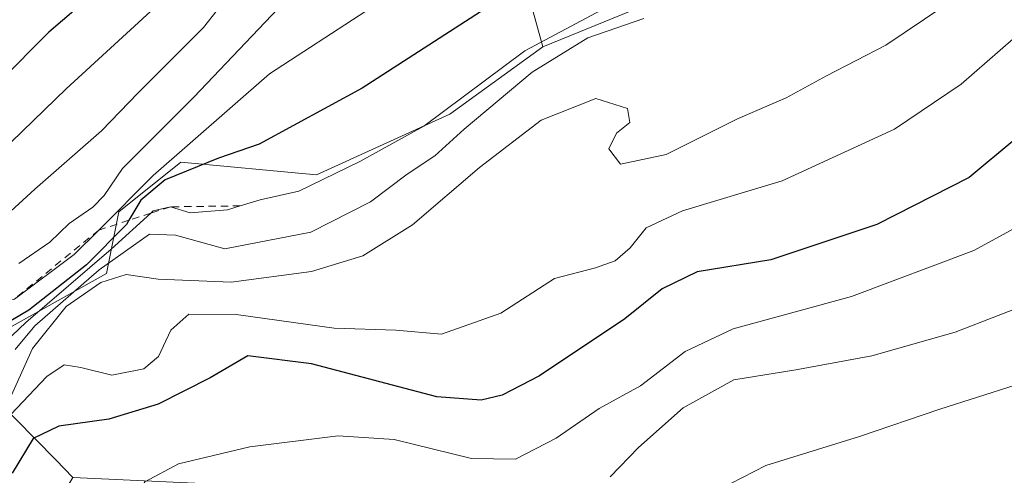
# Model space of a CAD drawing. Units: metres. Extents: x 583149 to 586590, y 4763638 to 4765994.
# Drawn here: x 585942 to 586075, y 4765360 to 4765421 of the extents above; entities that cross this region are included whole.
import ezdxf

# ---------------------------------------------------------------- set-up
doc = ezdxf.new("R2010")
doc.units = ezdxf.units.M
doc.header["$MEASUREMENT"] = 0
doc.linetypes.add('DGN Style 2', pattern=[1.6480167562047852, 0.988810053722871, -0.6592067024819142])
for name, color, linetype, lineweight in [('Arbolado forestal CxS', 92, 'Continuous', 0), ('Curva de nivel maestra', 30, 'Continuous', 30), ('Curva de nivel normal', 30, 'Continuous', 0), ('Escarpado lineal', 30, 'DGN Style 2', 0), ('Pastizal CxS', 92, 'Continuous', 0)]:
    doc.layers.add(name, color=color, linetype=linetype, lineweight=lineweight)

msp = doc.modelspace()

# ---------------------------------------------------------------- linework, layer by layer
at = {"layer": 'Arbolado forestal CxS', "color": 92, "linetype": 'Continuous', "lineweight": 0}
for points in [[(586013.0351, 4765417.391100001, 695.7698999999993), (586002.9046999998, 4765454.055500001, 716.2451000000001), (586002.0179000003, 4765469.282299999, 722.6352000000044), (585988.3580999998, 4765466.7137, 724.7596999999951), (585965.0188999996, 4765475.888900001, 740.3062000000064), (585957.7440999999, 4765497.7619, 747.6301999999997), (585959.1744999997, 4765526.363299999, 755.2592000000004), (585975.1173, 4765560.283299999, 758.2603999999993), (585993.3614999996, 4765582.6567, 758.0249999999943), (586015.8205000004, 4765593.9793, 753.2544999999955), (586030.2704999996, 4765603.1099, 750.9167000000016), (586033.9199000001, 4765612.695699999, 752.3527999999933), (586042.5421000002, 4765641.879100001, 762.0570000000008), (586055.8797000004, 4765676.9123, 775.0406999999979), (586070.8651000002, 4765707.517700001, 784.3690999999964), (586067.5314999997, 4765755.063100001, 798.0400999999983), (586045.0258999999, 4765777.584100001, 802.732799999998), (586040.2193, 4765807.123500001, 801.7755999999936), (586048.5966999996, 4765832.8181, 803.942599999995), (586040.1829000004, 4765841.232100001, 808.0025000000023), (586034.5049000002, 4765840.7499, 809.2997999999934), (586031.7297, 4765840.5141, 809.8090999999987), (586006.7222999996, 4765823.843900001, 809.5693000000028), (585962.2452999996, 4765807.811899999, 829.1713000000018)], [(586002.9046999998, 4765454.055500001, 716.2451000000001), (586013.0351, 4765417.391100001, 695.7698999999993), (586000.4901000002, 4765408.293500001, 695.8285000000033), (585982.5148999998, 4765400.142899999, 697.7180999999982), (585964.1728999997, 4765401.8103, 705.9038), (585955.8359000003, 4765395.1413, 706.2682999999961), (585954.1678999999, 4765386.8037, 696.8983000000007), (585933.7445, 4765375.435900001, 697.732600000003), (585921.1675000004, 4765368.2423, 693.517399999997), (585913.5160999997, 4765357.135700001, 697.4910999999993), (585905.9457, 4765346.1469, 702.528999999995), (585905.8120999997, 4765345.9529, 702.5016000000034), (585891.8863000004, 4765332.585100001, 706.7455000000047), (585878.8123000005, 4765321.840700001, 707.5746000000072), (585857.4556999998, 4765307.6043, 706.8794999999955), (585833.2773000002, 4765295.098900001, 695.917300000001), (585831.6101000002, 4765280.926100001, 690.6322999999975), (585844.5286999998, 4765245.047300001, 681.8286999999982), (585842.9694999997, 4765226.3377, 669.011400000003), (585818.5861000001, 4765199.5285, 646.2272999999988)], [(586013.0351, 4765417.391100001, 695.7698999999993), (586000.4901000002, 4765408.293500001, 695.8285000000033), (585982.5148999998, 4765400.142899999, 697.7180999999982), (585964.1728999997, 4765401.8103, 705.9038), (585955.8359000003, 4765395.1413, 706.2682999999961), (585954.1678999999, 4765386.8037, 696.8983000000007), (585933.7445, 4765375.435900001, 697.732600000003)]]:
    msp.add_polyline3d(points, dxfattribs=at)
at = {"layer": 'Curva de nivel maestra', "color": 30, "linetype": 'Continuous', "lineweight": 30, "flags": 128}
for points, elevation in [([(585957.1299999999, 4765428.5801), (585946.4000000004, 4765419.350099999), (585932.9900000002, 4765405.9001), (585921.9299999997, 4765395.7301), (585913.25, 4765389.870100001), (585906.6200000001, 4765385.7301), (585900.54, 4765378.020099999), (585895.9100000003, 4765372.350099999), (585891.0199999996, 4765365.690099999), (585886.1600000003, 4765361.020099999), (585879.3099999996, 4765356.690099999), (585871.2199999997, 4765351.350099999), (585862.5700000003, 4765347.130100001), (585854.8700000001, 4765345.270099999), (585850.7999999998, 4765345.290100001), (585845.5499999998, 4765351.550100001), (585826.3799999999, 4765382.600099999)], 725), ([(586008.8099999996, 4765424.8301), (585988.6399999997, 4765411.790100001), (585974.7800000003, 4765404.2501), (585969.25, 4765402.390100001), (585962.0800000001, 4765399.460100001), (585958.8099999996, 4765396.700099999), (585957.1705, 4765393.9869), (585956.8399999999, 4765393.440099999), (585951.4699999997, 4765388.0001), (585943.7000000002, 4765381.850099999), (585938, 4765378.540100001)], 699.9999999999999), ([(586095.79, 4765424.090100001), (586082.8899999997, 4765410.030099999), (586070.5300000003, 4765399.7601), (586058.0800000001, 4765393.440099999), (586043.7999999998, 4765388.6501), (586033.8399999999, 4765387.020099999), (586029.1200000001, 4765384.7401), (586024.0700000003, 4765380.6801), (586012.5800000001, 4765373.020099999), (586007.5499999998, 4765370.4001), (586004.6900000004, 4765369.720100001), (585998.7199999997, 4765370.1801), (585981.8099999996, 4765374.620100001), (585973.2199999997, 4765375.7301), (585968.1299999999, 4765372.7301), (585961.1299999999, 4765369.200099999), (585954.4699999997, 4765367.1601), (585947.7199999997, 4765366.210100001), (585944.2800000003, 4765364.5701), (585941.4199999999, 4765359.9001)], 675)]:
    msp.add_lwpolyline(points, dxfattribs=dict(at, elevation=elevation))
at = {"layer": 'Curva de nivel normal', "color": 30, "linetype": 'Continuous', "lineweight": 0, "flags": 128}
for points, elevation in [([(586002.1299999999, 4765430.699999999), (585976.1299999999, 4765413.76), (585960.4699999997, 4765400.02), (585953.1174, 4765392.6743), (585949.7999999998, 4765389.359999999), (585941.7345000004, 4765383.3661)], 705.0000000000001), ([(585972.7999999998, 4765427.07), (585967.2599999999, 4765420), (585958.4500000002, 4765411.17), (585953.4699999997, 4765406.060000001), (585944.4699999997, 4765398.189999999), (585934.1299999999, 4765388.74)], 715), ([(586085.25, 4765426.15), (586069.4699999997, 4765412.34), (586060.4699999997, 4765406.26), (586045.3200000003, 4765399.300000001), (586031.8799999999, 4765395.27), (586026.9900000002, 4765392.970000001), (586024.7999999998, 4765390.26), (586022.7999999998, 4765388.51), (586020.1299999999, 4765387.59), (586014.6100000005, 4765386.140000001), (586007.3700000001, 4765381.480000001), (585999.3799999999, 4765378.619999999), (585993.1799999997, 4765379.189999999), (585984.8700000001, 4765379.42), (585971.6600000003, 4765381.300000001), (585965.2800000003, 4765381.32), (585962.8399999999, 4765379.189999999), (585961.1600000003, 4765375.630000001), (585959.2199999997, 4765373.970000001), (585954.8799999999, 4765373.08), (585950.6900000004, 4765374.15), (585948.4600000001, 4765374.51), (585946.1200000001, 4765372.930000001), (585940.4600000001, 4765366.92)], 680), ([(586025.04, 4765424.58), (586010.5899999999, 4765416.859999999), (585996.9699999997, 4765406.689999999), (585988.3399999999, 4765401.92), (585980.1100000005, 4765397.92), (585974.8799999999, 4765396.74), (585972.2142000003, 4765395.936100001), (585970.4699999997, 4765395.41), (585965.4699999997, 4765394.99), (585962.7999999998, 4765395.8101), (585960.4699999997, 4765395.26), (585960.1222000001, 4765394.9428), (585954.7999999998, 4765390.09), (585943.2699999996, 4765380.220000001), (585939.6799999997, 4765376.84)], 695), ([(586069.7400000002, 4765424.65), (586059.29, 4765417.600000001), (586051.2999999998, 4765413.49), (586045.8700000001, 4765410.51), (586039.2999999998, 4765407.680000001), (586029.6900000004, 4765402.869999999), (586023.5099999999, 4765401.560000001), (586021.9199999999, 4765403.619999999), (586022.9800000004, 4765405.720000001), (586024.7699999996, 4765407.17), (586024.4600000001, 4765409.09), (586020.2000000002, 4765410.430000001), (586012.7999999998, 4765407.480000001), (586004.4699999997, 4765401.130000001), (585995.4500000002, 4765393.369999999), (585988.75, 4765389.199999999), (585981.8200000003, 4765387.08), (585970.9699999997, 4765385.640000001), (585961.1200000001, 4765386.039999999), (585956.8099999996, 4765386.699999999), (585953.4000000004, 4765385.58), (585948.7300000004, 4765382.34), (585944.1900000004, 4765376.720000001), (585940.7100000001, 4765369.02)], 685), ([(585979.9199999999, 4765425.34), (585965.9500000002, 4765410.59), (585956.3399999999, 4765400.960000001), (585953.8300000001, 4765397.33), (585952.3099999996, 4765395.76), (585949.1299999999, 4765393.560000001), (585946.5199999996, 4765391.02), (585942.3300000001, 4765388.140000001)], 710), ([(585961.7800000003, 4765423.720000001), (585948.7300000004, 4765411.699999999), (585938.3200000003, 4765401.689999999), (585931.9500000002, 4765395.02), (585924.4299999997, 4765389.220000001), (585914.6900000004, 4765384.83), (585911.6299999999, 4765382.880000001), (585910.5300000003, 4765380.99), (585908.2300000004, 4765378.59), (585904.7199999997, 4765374.67), (585900.0599999996, 4765369.199999999), (585893.5999999996, 4765358.74), (585886.9900000002, 4765352.730000001), (585874.8600000005, 4765344.33), (585864.1399999997, 4765338.359999999), (585856.75, 4765336.4), (585851.5499999998, 4765336.800000001), (585848.8099999996, 4765338.02), (585843.9600000001, 4765342.619999999), (585834.9199999999, 4765354.83), (585825.0300000003, 4765371.390000001)], 720), ([(586026.6699999999, 4765421.189999999), (586019.0800000001, 4765418.600000001), (586011.5899999999, 4765413.980000001), (586002.4100000003, 4765406.300000001), (585998.4699999997, 4765402.680000001), (585994.7199999997, 4765400.220000001), (585989.79, 4765396.460000001), (585981.7199999997, 4765392.380000001), (585970.1299999999, 4765390.119999999), (585963.4600000001, 4765391.980000001), (585959.9600000001, 4765392.109999999), (585953.1799999997, 4765387.289999999), (585944.4699999997, 4765379.77), (585941.8499999996, 4765376.58)], 690), ([(586080.9000000004, 4765395.24), (586071.1799999997, 4765389.92), (586054.6900000004, 4765383.699999999), (586038.7000000002, 4765379.369999999), (586032.2100000001, 4765376.300000001), (586026.1900000004, 4765371.680000001), (586020.6500000004, 4765368.609999999), (586014.8399999999, 4765364.59), (586009.3200000003, 4765361.75), (586003.4000000004, 4765361.84), (585992.9600000001, 4765364.42), (585985.4000000004, 4765364.939999999), (585973.5099999999, 4765363.439999999), (585963.8700000001, 4765361.16), (585959.3399999999, 4765358.699999999), (585959.0958000004, 4765358.364200001), (585956.54, 4765354.850000001), (585954.5800000001, 4765350.680000001), (585952.2599999999, 4765348.980000001), (585949.8399999999, 4765343.4), (585944.7800000003, 4765324.189999999), (585942.54, 4765316.689999999), (585941.54, 4765311.82)], 670), ([(586080.25, 4765383.41), (586068.6799999997, 4765378.9), (586057.4100000003, 4765375.730000001), (586047.1699999999, 4765373.84), (586038.8200000003, 4765372.449999999), (586031.9800000004, 4765368.689999999), (586025.9400000004, 4765363.350000001), (586022.1200000001, 4765359.4)], 665), ([(586076.7400000002, 4765371.76), (586066.5700000003, 4765368.5), (586055.7400000002, 4765364.82), (586043.1200000001, 4765360.92), (586038.4100000003, 4765358.480000001)], 660)]:
    msp.add_lwpolyline(points, dxfattribs=dict(at, elevation=elevation))
at = {"layer": 'Escarpado lineal', "color": 30, "linetype": 'DGN Style 2', "lineweight": 0}
msp.add_polyline3d([(585972.2142000003, 4765395.936100001, 696.4873999999982), (585962.7999999998, 4765395.8101, 698.0831000000035), (585960.1222000001, 4765394.9428, 700.1551000000036), (585957.1705, 4765393.9869, 702.8791999999958), (585953.1174, 4765392.6743, 707.6272000000026), (585941.7345000004, 4765383.3661, 708.2017999999953), (585933.0099999999, 4765381.380100001, 709.105899999995), (585922.4699999997, 4765382.9301, 705.1074999999983), (585916.4699999997, 4765381.8201, 706.6739999999991), (585912.1152999997, 4765379.224300001, 712.8041999999988), (585903.9100000003, 4765370.0801, 715.4698000000063), (585900, 4765364.280099999, 717.9189999999944), (585904.3600000005, 4765354.550100001, 710.2906999999979), (585900.4428000003, 4765342.672, 707.1496999999946), (585888.2938999999, 4765329.6765, 707.1512999999978), (585873.4951999999, 4765318.721799999, 707.0337000000001), (585872.1622000001, 4765317.735099999, 706.931500000006)], dxfattribs=at)
at = {"layer": 'Pastizal CxS', "color": 92, "linetype": 'Continuous', "lineweight": 0, "extrusion": (0.7216210524344285, 0.6921907580661448, 0.01161942904120176), "elevation": 3721379.068062778, "flags": 128}
msp.add_lwpolyline([(3033422.094303709, -42545.43956767799), (3033402.788465699, -42568.64363413449), (3033399.452376108, -42569.45858915034)], dxfattribs=at)
at = {"layer": 'Pastizal CxS', "color": 92, "linetype": 'Continuous', "lineweight": 0}
for points in [[(586013.0351, 4765417.391100001, 695.7698999999993), (586002.9046999998, 4765454.055500001, 716.2451000000001), (586002.0179000003, 4765469.282299999, 722.6352000000044), (585988.3580999998, 4765466.7137, 724.7596999999951), (585965.0188999996, 4765475.888900001, 740.3062000000064), (585957.7440999999, 4765497.7619, 747.6301999999997), (585959.1744999997, 4765526.363299999, 755.2592000000004), (585975.1173, 4765560.283299999, 758.2603999999993), (585993.3614999996, 4765582.6567, 758.0249999999943), (586015.8205000004, 4765593.9793, 753.2544999999955), (586030.2704999996, 4765603.1099, 750.9167000000016), (586033.9199000001, 4765612.695699999, 752.3527999999933), (586042.5421000002, 4765641.879100001, 762.0570000000008), (586055.8797000004, 4765676.9123, 775.0406999999979), (586070.8651000002, 4765707.517700001, 784.3690999999964), (586067.5314999997, 4765755.063100001, 798.0400999999983), (586045.0258999999, 4765777.584100001, 802.732799999998), (586040.2193, 4765807.123500001, 801.7755999999936), (586048.5966999996, 4765832.8181, 803.942599999995), (586040.1829000004, 4765841.232100001, 808.0025000000023), (586034.5049000002, 4765840.7499, 809.2997999999934), (586031.7297, 4765840.5141, 809.8090999999987), (586006.7222999996, 4765823.843900001, 809.5693000000028), (585962.2452999996, 4765807.811899999, 829.1713000000018)], [(586158.8321000002, 4765544.9077, 685.4244999999937), (586139.6133000003, 4765555.3849, 694.5795999999973), (586112.4742999999, 4765555.979499999, 702.5280000000057), (586098.3025000002, 4765527.619899999, 703.4655000000057), (586088.3602999998, 4765491.548699999, 697.1236999999965), (586080.5099, 4765467.2873, 694.3080000000045), (586058.2903000005, 4765435.8661, 694.4964999999938), (586013.0351, 4765417.391100001, 695.7698999999993), (586002.9046999998, 4765454.055500001, 716.2451000000001), (586002.0179000003, 4765469.282299999, 722.6352000000044), (585988.3580999998, 4765466.7137, 724.7596999999951), (585965.0188999996, 4765475.888900001, 740.3062000000064), (585957.7440999999, 4765497.7619, 747.6301999999997), (585959.1744999997, 4765526.363299999, 755.2592000000004), (585975.1173, 4765560.283299999, 758.2603999999993), (585993.3614999996, 4765582.6567, 758.0249999999943), (586015.8205000004, 4765593.9793, 753.2544999999955), (586030.2704999996, 4765603.1099, 750.9167000000016), (586033.9199000001, 4765612.695699999, 752.3527999999933), (586042.5421000002, 4765641.879100001, 762.0570000000008), (586055.8797000004, 4765676.9123, 775.0406999999979), (586070.8651000002, 4765707.517700001, 784.3690999999964), (586067.5314999997, 4765755.063100001, 798.0400999999983)], [(586159.6501000002, 4765323.270099999, 650.7318999999989), (586132.2100999998, 4765329.920100001, 651.3654999999999), (586106.9801000003, 4765334.640100001, 651.8938999999956), (586065.5301000001, 4765339.270099999, 653.9038), (586051.0500999996, 4765340.960100001, 656.476999999999), (586032.4200999998, 4765346.5601, 660.3274999999994), (585991.2100999998, 4765357.370100001, 667.8934000000008), (585949.6195, 4765359.289100001, 673.715200000006), (585947.3032999998, 4765361.690099999, 674.5301000000036), (585933.7445, 4765375.435900001, 697.732600000003), (585954.1678999999, 4765386.8037, 696.8983000000007), (585955.8359000003, 4765395.1413, 706.2682999999961), (585964.1728999997, 4765401.8103, 705.9038), (585982.5148999998, 4765400.142899999, 697.7180999999982), (586000.4901000002, 4765408.293500001, 695.8285000000033), (586013.0351, 4765417.391100001, 695.7698999999993), (586058.2903000005, 4765435.8661, 694.4964999999938), (586080.5099, 4765467.2873, 694.3080000000045), (586088.3602999998, 4765491.548699999, 697.1236999999965), (586098.3025000002, 4765527.619899999, 703.4655000000057), (586112.4742999999, 4765555.979499999, 702.5280000000057), (586139.6133000003, 4765555.3849, 694.5795999999973), (586158.8321000002, 4765544.9077, 685.4244999999937)], [(586230.7259000001, 4765305.4143, 646.1815999999963), (586259.2045, 4765416.881100001, 659.681899999996), (586270.8492999999, 4765470.062100001, 670.2081000000035), (586231.6721000001, 4765474.2335, 671.8788000000059), (586194.1617000002, 4765518.4429, 677.1858999999968), (586158.8321000002, 4765544.9077, 685.4244999999937), (586139.6133000003, 4765555.3849, 694.5795999999973), (586112.4742999999, 4765555.979499999, 702.5280000000057), (586098.3025000002, 4765527.619899999, 703.4655000000057), (586088.3602999998, 4765491.548699999, 697.1236999999965), (586080.5099, 4765467.2873, 694.3080000000045), (586058.2903000005, 4765435.8661, 694.4964999999938), (586013.0351, 4765417.391100001, 695.7698999999993)], [(586013.0351, 4765417.391100001, 695.7698999999993), (586000.4901000002, 4765408.293500001, 695.8285000000033), (585982.5148999998, 4765400.142899999, 697.7180999999982), (585964.1728999997, 4765401.8103, 705.9038), (585955.8359000003, 4765395.1413, 706.2682999999961), (585954.1678999999, 4765386.8037, 696.8983000000007), (585933.7445, 4765375.435900001, 697.732600000003)], [(585933.7445, 4765375.435900001, 697.732600000003), (585947.3032999998, 4765361.690099999, 674.5301000000036), (585949.6195, 4765359.289100001, 673.715200000006), (585934.8201000001, 4765334.970100001, 675.7084000000032)]]:
    msp.add_polyline3d(points, dxfattribs=at)

doc.saveas('drawing.dxf')
